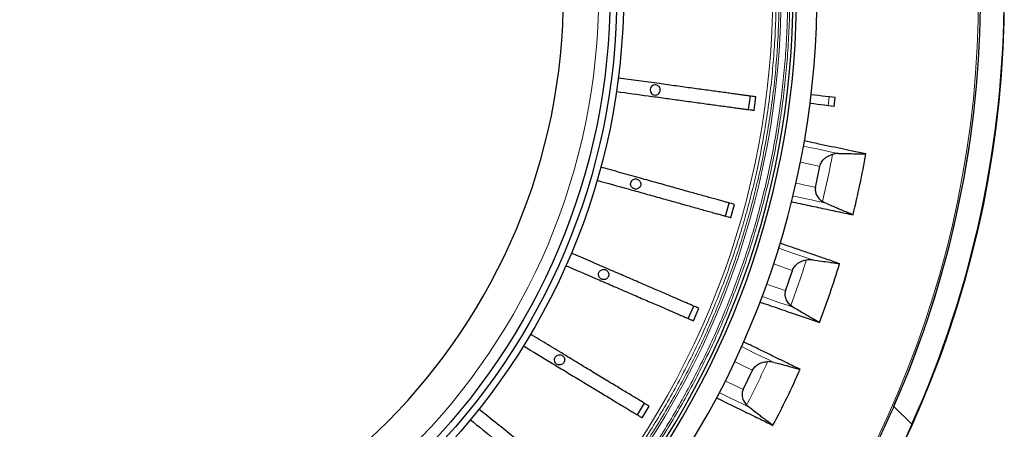
# Model space of a CAD drawing. Units: millimetres. Extents: x 207 to 2007, y 88 to 2868.
# Drawn here: x 1488 to 1695, y 1025 to 1111 of the extents above; entities that cross this region are included whole.
import ezdxf

# ---------------------------------------------------------------- set-up
doc = ezdxf.new("R2010")
doc.units = ezdxf.units.MM
doc.header["$LTSCALE"] = 10

msp = doc.modelspace()

# ---------------------------------------------------------------- linework, layer by layer
at = {"color": 7, "linetype": 'Continuous', "lineweight": 25}
for p, q in [((1640.97, 1092.18), (1641.36, 1095.01)), ((1642.13, 1092.02), (1642.52, 1094.85)), ((1659.16, 1094.69), (1657.91, 1094.84)), ((1658.93, 1092.84), (1659.16, 1094.69)), ((1658.93, 1092.84), (1657.68, 1093)), ((1655.01, 1075.86), (1655.94, 1080.27)), ((1636.15, 1069.83), (1636.91, 1072.58)), ((1637.27, 1069.51), (1638.04, 1072.26)), ((1656.98, 1072.62), (1656.48, 1072.89)), ((1648.72, 1054.18), (1650.19, 1058.44)), ((1628.33, 1048.34), (1629.46, 1050.96)), ((1629.4, 1047.87), (1630.53, 1050.49)), ((1650.29, 1050.72), (1649.82, 1051.05)), ((1639.84, 1033.43), (1641.81, 1037.47)), ((1617.67, 1028.1), (1619.15, 1030.55)), ((1618.67, 1027.5), (1620.15, 1029.94)), ((1640.97, 1029.8), (1640.55, 1030.19))]:
    msp.add_line(p, q, dxfattribs=at)
at = {"color": 8, "linetype": 'Continuous', "lineweight": 18}
for p, q in [((1657.68, 1093), (1657.91, 1094.84)), ((1671.47, 1029.91), (1675.23, 1026.16))]:
    msp.add_line(p, q, dxfattribs=at)
at = {"color": 7, "linetype": 'Continuous', "lineweight": 25, "flags": 128}
for points in [[(1657.91, 1094.84), (1657.14, 1094.93), (1656.39, 1095.03), (1655.64, 1095.12), (1654.9, 1095.21), (1654.17, 1095.3), (1654.09, 1095.31)], [(1657.68, 1093), (1656.92, 1093.09), (1656.16, 1093.18), (1655.41, 1093.28), (1654.67, 1093.37), (1653.95, 1093.46), (1653.87, 1093.47)]]:
    msp.add_lwpolyline(points, dxfattribs=at)
at = {"color": 8, "linetype": 'Continuous', "lineweight": 18, "flags": 128}
for points in [[(1659.86, 1082.96), (1658.4, 1083.27), (1656.89, 1083.59), (1655.33, 1083.92), (1653.73, 1084.26), (1652.49, 1084.53)], [(1651.85, 1081.14), (1652.88, 1080.92), (1654.44, 1080.59), (1655.94, 1080.27)], [(1650.92, 1076.73), (1651.65, 1076.58), (1652.79, 1076.33), (1653.91, 1076.1), (1655.01, 1075.86)], [(1650.29, 1074.04), (1651.19, 1073.85), (1652.7, 1073.53), (1654.17, 1073.22), (1655.59, 1072.92), (1656.98, 1072.62)], [(1654.4, 1060.63), (1652.99, 1061.12), (1651.53, 1061.62), (1650.02, 1062.14), (1648.48, 1062.67), (1647.28, 1063.09)], [(1646.23, 1059.8), (1647.23, 1059.46), (1648.73, 1058.94), (1650.19, 1058.44)], [(1644.77, 1055.54), (1645.48, 1055.3), (1646.58, 1054.92), (1647.66, 1054.55), (1648.72, 1054.18)], [(1643.82, 1052.95), (1644.69, 1052.65), (1646.14, 1052.15), (1647.56, 1051.66), (1648.94, 1051.19), (1650.29, 1050.72)], [(1646.27, 1039.14), (1644.92, 1039.8), (1643.53, 1040.47), (1642.1, 1041.17), (1640.63, 1041.89), (1639.5, 1042.44)], [(1638.06, 1039.31), (1639, 1038.84), (1640.43, 1038.15), (1641.81, 1037.47)], [(1636.08, 1035.26), (1636.75, 1034.93), (1637.81, 1034.42), (1638.83, 1033.92), (1639.84, 1033.43)], [(1634.83, 1032.8), (1635.65, 1032.4), (1637.03, 1031.72), (1638.38, 1031.07), (1639.7, 1030.43), (1640.97, 1029.8)]]:
    msp.add_lwpolyline(points, dxfattribs=at)
at = {"color": 7, "linetype": 'Continuous', "lineweight": 25}
for radius in [220, 140.14, 138.71, 137.29]:
    msp.add_circle((1474.62, 1116.41), radius, dxfattribs=at)
at = {"color": 8, "linetype": 'Continuous', "lineweight": 18}
for radius in [215, 214.61, 134.89]:
    msp.add_circle((1474.62, 1116.41), radius, dxfattribs=at)
for radius, start, end in [(173.18, 316.6544, 43.3456), (171.41, 316.6715, 43.3285), (187, 346.5431, 349.6426), (187, 339.5431, 342.6426), (187, 332.5431, 335.6426)]:
    msp.add_arc((1474.62, 1116.41), radius, start, end, dxfattribs=at)
at = {"color": 7, "linetype": 'Continuous', "lineweight": 25}
for centre, radius, start, end in [((1474.62, 1116.41), 175.71, 316.6306, 43.3694), ((1474.62, 1116.41), 180.71, 316.2421, 39.3538), ((1474.62, 1116.41), 176.43, 316.624, 38.9577), ((1474.62, 1116.41), 219.97, 335.7791, 24.2209), ((1474.62, 1116.41), 215.02, 336.2805, 23.7195), ((1474.62, 1116.41), 127.54, 270.6418, 0), ((1621.39, 1096.3), 1.07, 90, 270), ((1474.62, 1116.41), 193.88, 346.1797, 350.037), ((1474.62, 1116.41), 193.88, 339.1797, 343.037), ((1474.62, 1116.41), 193.88, 332.1797, 336.037)]:
    msp.add_arc(centre, radius, start, end, dxfattribs=at)
at = {"color": 8, "linetype": 'Continuous', "lineweight": 18}
for points, knots in [([(1601.54, 1236.26), (1602.65, 1235.07), (1604.86, 1232.69), (1608.05, 1229.01), (1611.17, 1225.2), (1614.21, 1221.27), (1617.17, 1217.22), (1620.03, 1213.04), (1622.72, 1208.87), (1625.24, 1204.7), (1627.58, 1200.57), (1629.83, 1196.35), (1631.98, 1192.03), (1634.02, 1187.63), (1636.01, 1183.01), (1637.93, 1178.17), (1639.75, 1173.1), (1641.43, 1167.96), (1642.96, 1162.74), (1644.32, 1157.45), (1645.53, 1152.1), (1646.54, 1146.85), (1647.37, 1141.71), (1648.03, 1136.69), (1648.55, 1131.64), (1648.92, 1126.58), (1649.14, 1121.49), (1649.21, 1116.26), (1649.13, 1110.86), (1648.86, 1105.32), (1648.42, 1099.8), (1647.81, 1094.3), (1647.03, 1088.84), (1646.07, 1083.41), (1644.98, 1078.19), (1643.77, 1073.16), (1642.46, 1068.34), (1641.02, 1063.57), (1639.46, 1058.87), (1637.76, 1054.23), (1635.9, 1049.53), (1633.85, 1044.79), (1631.6, 1040), (1629.23, 1035.31), (1626.75, 1030.73), (1624.14, 1026.26), (1621.43, 1021.91), (1618.69, 1017.79), (1615.95, 1013.9), (1613.2, 1010.22), (1610.39, 1006.65), (1607.52, 1003.2), (1604.58, 999.83), (1602.56, 997.65), (1601.54, 996.56)], [0, 0, 0, 0, 0.018452, 0.036895, 0.055344, 0.074303, 0.093323, 0.112346, 0.131772, 0.149688, 0.167604, 0.185704, 0.204045, 0.22238, 0.240724, 0.261121, 0.281506, 0.301898, 0.322557, 0.343239, 0.363927, 0.384777, 0.403923, 0.423069, 0.442268, 0.461512, 0.480751, 0.5, 0.521001, 0.541988, 0.562984, 0.583896, 0.604781, 0.625672, 0.64642, 0.66538, 0.68434, 0.703203, 0.721894, 0.74058, 0.759276, 0.77929, 0.799292, 0.819301, 0.838914, 0.858457, 0.878005, 0.897169, 0.914604, 0.932041, 0.94927, 0.96618, 0.983086, 1, 1, 1, 1]), ([(1601.84, 1236.57), (1602.95, 1235.37), (1605.17, 1232.99), (1608.37, 1229.29), (1611.5, 1225.48), (1614.55, 1221.54), (1617.51, 1217.47), (1620.38, 1213.29), (1622.96, 1209.29), (1625.25, 1205.51), (1627.28, 1201.98), (1629.25, 1198.38), (1631.14, 1194.71), (1632.96, 1190.96), (1634.69, 1187.18), (1636.49, 1182.97), (1638.33, 1178.33), (1640.16, 1173.25), (1641.84, 1168.09), (1643.37, 1162.86), (1644.74, 1157.55), (1645.95, 1152.19), (1646.96, 1146.93), (1647.79, 1141.77), (1648.46, 1136.74), (1648.97, 1131.68), (1649.34, 1126.6), (1649.57, 1121.51), (1649.64, 1116.26), (1649.56, 1110.85), (1649.29, 1105.29), (1648.85, 1099.76), (1648.24, 1094.25), (1647.45, 1088.77), (1646.49, 1083.33), (1645.4, 1078.09), (1644.18, 1073.05), (1642.87, 1068.21), (1641.43, 1063.44), (1639.86, 1058.72), (1638.16, 1054.07), (1636.29, 1049.36), (1634.23, 1044.6), (1631.99, 1039.8), (1629.61, 1035.1), (1627.11, 1030.51), (1624.5, 1026.04), (1621.78, 1021.67), (1619.04, 1017.54), (1616.29, 1013.64), (1613.54, 1009.95), (1610.72, 1006.38), (1607.84, 1002.91), (1604.9, 999.53), (1602.86, 997.35), (1601.84, 996.25)], [0, 0, 0, 0, 0.01845, 0.036893, 0.055342, 0.074299, 0.093318, 0.112344, 0.131768, 0.147124, 0.162481, 0.177846, 0.193562, 0.209279, 0.224996, 0.240723, 0.261117, 0.281502, 0.301897, 0.322554, 0.343236, 0.363925, 0.384775, 0.40392, 0.423067, 0.442267, 0.46151, 0.480749, 0.500001, 0.520999, 0.541986, 0.562984, 0.583895, 0.60478, 0.625672, 0.64642, 0.665379, 0.684341, 0.703203, 0.721893, 0.74058, 0.759278, 0.779289, 0.799291, 0.819302, 0.838913, 0.858456, 0.878006, 0.897168, 0.914603, 0.93204, 0.949271, 0.966179, 0.983086, 1, 1, 1, 1]), ([(1599.81, 1234.54), (1600.9, 1233.36), (1603.08, 1231.02), (1606.22, 1227.38), (1609.3, 1223.63), (1612.29, 1219.76), (1615.21, 1215.76), (1618.03, 1211.64), (1620.68, 1207.53), (1623.16, 1203.42), (1625.47, 1199.35), (1627.68, 1195.19), (1629.8, 1190.93), (1631.81, 1186.6), (1633.77, 1182.04), (1635.65, 1177.27), (1637.45, 1172.28), (1639.11, 1167.21), (1640.61, 1162.06), (1641.96, 1156.85), (1643.14, 1151.58), (1644.14, 1146.41), (1644.95, 1141.34), (1645.6, 1136.39), (1646.11, 1131.42), (1646.48, 1126.43), (1646.7, 1121.42), (1646.77, 1116.26), (1646.69, 1110.94), (1646.43, 1105.48), (1645.99, 1100.04), (1645.39, 1094.62), (1644.61, 1089.24), (1643.67, 1083.89), (1642.6, 1078.74), (1641.41, 1073.79), (1640.12, 1069.04), (1638.7, 1064.34), (1637.16, 1059.71), (1635.49, 1055.14), (1633.65, 1050.51), (1631.64, 1045.83), (1629.43, 1041.11), (1627.09, 1036.49), (1624.64, 1031.97), (1622.08, 1027.57), (1619.4, 1023.28), (1616.71, 1019.22), (1614, 1015.39), (1611.3, 1011.76), (1608.53, 1008.24), (1605.7, 1004.83), (1602.81, 1001.51), (1600.81, 999.36), (1599.81, 998.28)], [0, 0, 0, 0, 0.018453, 0.036898, 0.055349, 0.074309, 0.09333, 0.112355, 0.131781, 0.149697, 0.167614, 0.185714, 0.204055, 0.22239, 0.240734, 0.261131, 0.281515, 0.301907, 0.322566, 0.343247, 0.363934, 0.384783, 0.403928, 0.423073, 0.442271, 0.461515, 0.480752, 0.5, 0.520999, 0.541986, 0.56298, 0.583892, 0.604776, 0.625665, 0.646413, 0.665372, 0.684332, 0.703194, 0.721885, 0.740571, 0.759266, 0.779279, 0.799281, 0.81929, 0.838904, 0.858448, 0.877997, 0.897161, 0.914598, 0.932035, 0.949266, 0.966177, 0.983085, 1, 1, 1, 1]), ([(1600.26, 1234.99), (1601.36, 1233.81), (1603.54, 1231.45), (1606.7, 1227.8), (1609.79, 1224.04), (1612.79, 1220.15), (1615.72, 1216.14), (1618.55, 1212.01), (1621.21, 1207.88), (1623.7, 1203.76), (1626.02, 1199.67), (1628.24, 1195.49), (1630.37, 1191.22), (1632.39, 1186.87), (1634.35, 1182.3), (1636.25, 1177.51), (1638.05, 1172.49), (1639.71, 1167.4), (1641.22, 1162.24), (1642.57, 1157.01), (1643.76, 1151.72), (1644.76, 1146.52), (1645.58, 1141.44), (1646.24, 1136.47), (1646.75, 1131.48), (1647.11, 1126.47), (1647.33, 1121.44), (1647.41, 1116.26), (1647.32, 1110.92), (1647.06, 1105.44), (1646.63, 1099.98), (1646.02, 1094.54), (1645.24, 1089.13), (1644.3, 1083.77), (1643.22, 1078.6), (1642.02, 1073.63), (1640.73, 1068.85), (1639.31, 1064.14), (1637.76, 1059.49), (1636.08, 1054.9), (1634.24, 1050.25), (1632.21, 1045.56), (1629.99, 1040.82), (1627.65, 1036.18), (1625.19, 1031.65), (1622.61, 1027.23), (1619.93, 1022.92), (1617.22, 1018.85), (1614.51, 1015), (1611.8, 1011.36), (1609.02, 1007.83), (1606.18, 1004.4), (1603.27, 1001.07), (1601.27, 998.91), (1600.26, 997.83)], [0, 0, 0, 0, 0.018452, 0.036896, 0.055347, 0.074305, 0.093325, 0.112352, 0.131776, 0.149692, 0.16761, 0.185711, 0.204049, 0.222385, 0.240732, 0.261126, 0.28151, 0.301904, 0.322561, 0.343242, 0.363931, 0.384779, 0.403924, 0.423071, 0.442269, 0.461511, 0.480749, 0.5, 0.520997, 0.541984, 0.562981, 0.583891, 0.604774, 0.625666, 0.646413, 0.665371, 0.684332, 0.703195, 0.721884, 0.740571, 0.759269, 0.77928, 0.799282, 0.819293, 0.838904, 0.858448, 0.877998, 0.897161, 0.914597, 0.932035, 0.949266, 0.966177, 0.983084, 1, 1, 1, 1])]:
    msp.add_open_spline(points, degree=3, knots=knots, dxfattribs=at)
at = {"color": 7, "linetype": 'Continuous', "lineweight": 25}
for points, knots in [([(1642.52, 1094.85), (1642.39, 1094.87), (1642.12, 1094.91), (1641.54, 1094.99), (1640.83, 1095.08), (1639.98, 1095.2), (1639.01, 1095.33), (1637.91, 1095.48), (1636.7, 1095.65), (1635.39, 1095.83), (1633.97, 1096.02), (1632.46, 1096.23), (1630.88, 1096.45), (1629.23, 1096.67), (1627.53, 1096.9), (1625.79, 1097.14), (1624.02, 1097.39), (1621.39, 1097.75), (1617.94, 1098.22), (1615.08, 1098.61), (1613.65, 1098.81)], [0, 0, 0, 0, 0.047831, 0.095834, 0.143842, 0.19168, 0.239493, 0.287476, 0.335458, 0.383272, 0.431389, 0.479679, 0.527968, 0.576086, 0.624222, 0.672534, 0.720823, 0.768928, 0.88446, 1, 1, 1, 1]), ([(1621.39, 1095.23), (1621.51, 1095.25), (1621.75, 1095.27), (1622.07, 1095.45), (1622.31, 1095.73), (1622.45, 1096.06), (1622.47, 1096.43), (1622.37, 1096.78), (1622.16, 1097.08), (1621.86, 1097.29), (1621.58, 1097.37), (1621.43, 1097.37), (1621.39, 1097.38)], [0, 0, 0, 0, 0.107359, 0.214715, 0.322068, 0.429452, 0.536795, 0.644109, 0.75148, 0.858853, 0.966201, 1, 1, 1, 1]), ([(1613.26, 1095.98), (1615.49, 1095.67), (1618.28, 1095.29), (1621.63, 1094.83), (1623.31, 1094.6), (1624.98, 1094.37), (1626.66, 1094.14), (1628.34, 1093.91), (1630.01, 1093.68), (1631.61, 1093.46), (1633.14, 1093.25), (1634.59, 1093.05), (1635.94, 1092.87), (1637.19, 1092.7), (1638.33, 1092.54), (1639.34, 1092.4), (1640.23, 1092.28), (1640.98, 1092.18), (1641.52, 1092.11), (1641.89, 1092.05), (1642.05, 1092.03), (1642.13, 1092.02)], [0, 0, 0, 0, 0.179931, 0.225271, 0.270695, 0.316017, 0.36122, 0.409347, 0.457646, 0.505945, 0.554072, 0.602199, 0.650498, 0.698797, 0.746924, 0.79505, 0.843348, 0.891647, 0.939773, 0.969887, 1, 1, 1, 1]), ([(1665.58, 1082.87), (1665.11, 1082.97), (1664.17, 1083.17), (1662.41, 1083.54), (1660.27, 1083.99), (1657.71, 1084.54), (1655.19, 1085.07), (1653.47, 1085.44), (1652.68, 1085.61)], [0, 0, 0, 0, 0.1227, 0.245401, 0.441954, 0.638558, 0.83518, 1, 1, 1, 1]), ([(1655.94, 1080.27), (1655.99, 1080.42), (1656.07, 1080.74), (1656.29, 1081.17), (1656.56, 1081.56), (1656.93, 1081.94), (1657.4, 1082.29), (1657.96, 1082.6), (1658.36, 1082.73), (1658.57, 1082.79)], [0, 0, 0, 0, 0.12203, 0.244121, 0.365485, 0.486945, 0.656123, 0.825523, 1, 1, 1, 1]), ([(1659.86, 1082.96), (1659.65, 1082.95), (1659.22, 1082.94), (1658.78, 1082.84), (1658.57, 1082.79)], [0, 0, 0, 0, 0.496026, 1, 1, 1, 1]), ([(1659.86, 1082.96), (1660.48, 1082.96), (1661.73, 1082.96), (1663.27, 1082.93), (1664.55, 1082.9), (1665.24, 1082.88), (1665.58, 1082.87)], [0, 0, 0, 0, 0.302444, 0.604895, 0.802132, 1, 1, 1, 1]), ([(1638.04, 1072.26), (1637.91, 1072.3), (1637.65, 1072.37), (1637.09, 1072.53), (1636.4, 1072.72), (1635.58, 1072.95), (1634.63, 1073.22), (1633.56, 1073.51), (1632.39, 1073.84), (1631.11, 1074.2), (1629.73, 1074.58), (1628.26, 1074.99), (1626.73, 1075.42), (1625.12, 1075.87), (1623.47, 1076.33), (1621.78, 1076.81), (1620.05, 1077.29), (1617.5, 1078), (1614.14, 1078.94), (1611.36, 1079.71), (1609.97, 1080.1)], [0, 0, 0, 0, 0.04783, 0.095834, 0.143842, 0.19168, 0.239493, 0.287476, 0.335458, 0.383272, 0.431389, 0.479679, 0.527968, 0.576086, 0.624222, 0.672534, 0.720823, 0.768928, 0.88446, 1, 1, 1, 1]), ([(1609.2, 1077.35), (1611.37, 1076.74), (1614.08, 1075.99), (1617.34, 1075.08), (1618.97, 1074.62), (1620.6, 1074.17), (1622.23, 1073.71), (1623.87, 1073.26), (1625.49, 1072.8), (1627.05, 1072.37), (1628.53, 1071.95), (1629.94, 1071.56), (1631.25, 1071.19), (1632.47, 1070.85), (1633.57, 1070.55), (1634.56, 1070.27), (1635.42, 1070.03), (1636.15, 1069.82), (1636.67, 1069.68), (1637.04, 1069.58), (1637.19, 1069.53), (1637.27, 1069.51)], [0, 0, 0, 0, 0.179931, 0.225271, 0.270695, 0.316017, 0.36122, 0.409347, 0.457646, 0.505945, 0.554072, 0.602199, 0.650498, 0.698797, 0.746924, 0.79505, 0.843348, 0.891646, 0.939773, 0.969887, 1, 1, 1, 1]), ([(1617.3, 1077.64), (1617.18, 1077.63), (1616.94, 1077.61), (1616.62, 1077.42), (1616.38, 1077.15), (1616.24, 1076.81), (1616.22, 1076.45), (1616.32, 1076.09), (1616.53, 1075.8), (1616.83, 1075.58), (1617.11, 1075.51), (1617.38, 1075.49), (1617.66, 1075.54), (1617.98, 1075.72), (1618.23, 1075.99), (1618.37, 1076.33), (1618.39, 1076.7), (1618.28, 1077.05), (1618.07, 1077.35), (1617.77, 1077.56), (1617.5, 1077.64), (1617.34, 1077.64), (1617.3, 1077.64)], [0, 0, 0, 0, 0.053685, 0.107371, 0.161056, 0.214742, 0.268427, 0.322112, 0.375798, 0.429483, 0.483169, 0.499992, 0.553669, 0.607348, 0.661032, 0.714722, 0.768382, 0.82205, 0.875743, 0.929422, 0.983102, 1, 1, 1, 1]), ([(1655.01, 1075.86), (1654.99, 1075.74), (1654.95, 1075.48), (1654.97, 1075.1), (1655.04, 1074.72), (1655.18, 1074.33), (1655.4, 1073.92), (1655.71, 1073.52), (1656.07, 1073.17), (1656.34, 1072.99), (1656.48, 1072.89)], [0, 0, 0, 0, 0.104767, 0.209586, 0.313795, 0.418088, 0.563461, 0.709022, 0.854472, 1, 1, 1, 1]), ([(1649.98, 1072.84), (1650.09, 1072.82), (1650.88, 1072.65), (1652.29, 1072.35), (1654.21, 1071.94), (1656.06, 1071.55), (1657.86, 1071.16), (1659.6, 1070.8), (1661.28, 1070.44), (1662.35, 1070.21), (1662.89, 1070.1)], [0, 0, 0, 0, 0.023435, 0.162663, 0.301989, 0.441315, 0.580937, 0.720558, 0.860279, 1, 1, 1, 1]), ([(1662.89, 1070.1), (1662.61, 1070.21), (1662.07, 1070.43), (1661.21, 1070.78), (1660.31, 1071.16), (1659.32, 1071.59), (1658.21, 1072.07), (1657.39, 1072.44), (1656.98, 1072.62)], [0, 0, 0, 0, 0.153836, 0.308042, 0.461875, 0.616075, 0.807691, 1, 1, 1, 1]), ([(1660.06, 1059.84), (1659.61, 1060), (1658.7, 1060.31), (1657, 1060.9), (1654.94, 1061.61), (1652.46, 1062.46), (1650.02, 1063.3), (1648.35, 1063.88), (1647.59, 1064.14)], [0, 0, 0, 0, 0.122565, 0.24513, 0.441466, 0.637854, 0.834259, 1, 1, 1, 1]), ([(1630.53, 1050.49), (1630.41, 1050.55), (1630.17, 1050.65), (1629.63, 1050.89), (1628.97, 1051.17), (1628.19, 1051.51), (1627.29, 1051.9), (1626.27, 1052.34), (1625.15, 1052.82), (1623.93, 1053.35), (1622.62, 1053.92), (1621.22, 1054.52), (1619.76, 1055.16), (1618.23, 1055.82), (1616.65, 1056.5), (1615.04, 1057.2), (1613.4, 1057.91), (1610.97, 1058.96), (1607.77, 1060.35), (1605.12, 1061.49), (1603.79, 1062.07)], [0, 0, 0, 0, 0.047831, 0.095834, 0.143842, 0.19168, 0.239493, 0.287476, 0.335458, 0.383272, 0.431389, 0.479679, 0.527968, 0.576086, 0.624222, 0.672534, 0.720823, 0.768928, 0.88446, 1, 1, 1, 1]), ([(1650.19, 1058.44), (1650.25, 1058.59), (1650.37, 1058.89), (1650.64, 1059.29), (1650.96, 1059.64), (1651.37, 1059.98), (1651.87, 1060.27), (1652.47, 1060.51), (1652.89, 1060.58), (1653.1, 1060.62)], [0, 0, 0, 0, 0.122029, 0.24412, 0.365485, 0.486943, 0.656123, 0.825523, 1, 1, 1, 1]), ([(1654.4, 1060.63), (1654.19, 1060.65), (1653.76, 1060.69), (1653.32, 1060.65), (1653.1, 1060.62)], [0, 0, 0, 0, 0.496026, 1, 1, 1, 1]), ([(1654.4, 1060.63), (1655.02, 1060.56), (1656.26, 1060.4), (1657.79, 1060.19), (1659.05, 1060), (1659.73, 1059.9), (1660.06, 1059.84)], [0, 0, 0, 0, 0.302444, 0.604894, 0.802132, 1, 1, 1, 1]), ([(1602.66, 1059.44), (1604.72, 1058.55), (1607.3, 1057.43), (1610.41, 1056.09), (1611.97, 1055.42), (1613.51, 1054.75), (1615.07, 1054.07), (1616.63, 1053.4), (1618.17, 1052.73), (1619.66, 1052.09), (1621.08, 1051.47), (1622.41, 1050.9), (1623.67, 1050.35), (1624.82, 1049.85), (1625.88, 1049.4), (1626.82, 1048.99), (1627.64, 1048.64), (1628.34, 1048.33), (1628.83, 1048.12), (1629.18, 1047.97), (1629.33, 1047.9), (1629.4, 1047.87)], [0, 0, 0, 0, 0.179931, 0.225271, 0.270695, 0.316017, 0.361219, 0.409347, 0.457646, 0.505945, 0.554072, 0.602199, 0.650498, 0.698797, 0.746924, 0.79505, 0.843348, 0.891646, 0.939773, 0.969887, 1, 1, 1, 1]), ([(1610.57, 1058.65), (1610.45, 1058.63), (1610.21, 1058.61), (1609.89, 1058.43), (1609.65, 1058.15), (1609.51, 1057.81), (1609.49, 1057.45), (1609.59, 1057.1), (1609.81, 1056.8), (1610.11, 1056.59), (1610.38, 1056.51), (1610.66, 1056.5), (1610.94, 1056.54), (1611.26, 1056.72), (1611.5, 1057), (1611.64, 1057.34), (1611.66, 1057.7), (1611.56, 1058.05), (1611.34, 1058.35), (1611.04, 1058.56), (1610.77, 1058.64), (1610.61, 1058.65), (1610.57, 1058.65)], [0, 0, 0, 0, 0.053685, 0.10737, 0.161055, 0.214741, 0.268426, 0.322111, 0.375797, 0.429482, 0.483169, 0.499992, 0.553673, 0.607352, 0.661045, 0.714723, 0.76838, 0.82206, 0.87575, 0.929426, 0.98311, 1, 1, 1, 1]), ([(1648.72, 1054.18), (1648.69, 1054.06), (1648.61, 1053.81), (1648.59, 1053.43), (1648.61, 1053.05), (1648.7, 1052.63), (1648.88, 1052.2), (1649.14, 1051.77), (1649.45, 1051.38), (1649.7, 1051.16), (1649.82, 1051.05)], [0, 0, 0, 0, 0.104768, 0.209586, 0.313797, 0.418088, 0.56346, 0.709022, 0.854472, 1, 1, 1, 1]), ([(1643.37, 1051.79), (1643.48, 1051.75), (1644.24, 1051.49), (1645.6, 1051.02), (1647.45, 1050.39), (1649.24, 1049.77), (1650.98, 1049.17), (1652.66, 1048.59), (1654.28, 1048.03), (1655.32, 1047.67), (1655.84, 1047.5)], [0, 0, 0, 0, 0.022747, 0.162073, 0.301497, 0.440921, 0.580641, 0.720361, 0.86018, 1, 1, 1, 1]), ([(1655.84, 1047.5), (1655.58, 1047.64), (1655.07, 1047.92), (1654.25, 1048.39), (1653.42, 1048.87), (1652.48, 1049.41), (1651.44, 1050.03), (1650.67, 1050.49), (1650.29, 1050.72)], [0, 0, 0, 0, 0.153836, 0.308043, 0.461877, 0.616076, 0.807691, 1, 1, 1, 1]), ([(1620.15, 1029.94), (1620.03, 1030.01), (1619.8, 1030.15), (1619.3, 1030.46), (1618.69, 1030.83), (1617.96, 1031.27), (1617.12, 1031.78), (1616.17, 1032.35), (1615.13, 1032.98), (1613.99, 1033.67), (1612.77, 1034.41), (1611.47, 1035.2), (1610.1, 1036.03), (1608.68, 1036.89), (1607.21, 1037.78), (1605.7, 1038.69), (1604.17, 1039.62), (1601.91, 1040.99), (1598.93, 1042.79), (1596.46, 1044.29), (1595.22, 1045.04)], [0, 0, 0, 0, 0.047831, 0.095834, 0.143842, 0.19168, 0.239493, 0.287476, 0.335458, 0.383272, 0.431389, 0.479679, 0.527968, 0.576086, 0.624222, 0.672534, 0.720823, 0.768928, 0.88446, 1, 1, 1, 1]), ([(1651.79, 1037.66), (1651.36, 1037.88), (1650.49, 1038.3), (1648.88, 1039.09), (1646.91, 1040.04), (1644.56, 1041.19), (1642.24, 1042.32), (1640.65, 1043.1), (1639.92, 1043.45)], [0, 0, 0, 0, 0.122521, 0.245041, 0.441307, 0.637624, 0.833958, 1, 1, 1, 1]), ([(1593.74, 1042.59), (1595.66, 1041.43), (1598.07, 1039.97), (1600.96, 1038.22), (1602.42, 1037.34), (1603.86, 1036.47), (1605.31, 1035.59), (1606.76, 1034.71), (1608.2, 1033.84), (1609.59, 1033), (1610.91, 1032.2), (1612.16, 1031.44), (1613.32, 1030.74), (1614.4, 1030.08), (1615.38, 1029.49), (1616.26, 1028.96), (1617.02, 1028.5), (1617.67, 1028.1), (1618.14, 1027.82), (1618.46, 1027.62), (1618.6, 1027.54), (1618.67, 1027.5)], [0, 0, 0, 0, 0.179931, 0.225271, 0.270695, 0.316017, 0.361219, 0.409347, 0.457646, 0.505945, 0.554072, 0.602199, 0.650498, 0.698797, 0.746924, 0.79505, 0.843348, 0.891646, 0.939773, 0.969887, 1, 1, 1, 1]), ([(1601.33, 1040.74), (1601.21, 1040.73), (1600.97, 1040.7), (1600.65, 1040.52), (1600.41, 1040.25), (1600.27, 1039.91), (1600.25, 1039.54), (1600.35, 1039.19), (1600.56, 1038.89), (1600.86, 1038.68), (1601.14, 1038.6), (1601.41, 1038.59), (1601.69, 1038.64), (1602.01, 1038.82), (1602.26, 1039.09), (1602.4, 1039.43), (1602.42, 1039.79), (1602.31, 1040.15), (1602.1, 1040.44), (1601.8, 1040.65), (1601.53, 1040.73), (1601.37, 1040.74), (1601.33, 1040.74)], [0, 0, 0, 0, 0.053685, 0.10737, 0.161056, 0.214741, 0.268426, 0.322112, 0.375796, 0.429483, 0.483167, 0.499991, 0.553678, 0.607364, 0.661055, 0.714721, 0.768384, 0.822074, 0.875757, 0.929434, 0.983119, 1, 1, 1, 1]), ([(1641.81, 1037.47), (1641.89, 1037.61), (1642.05, 1037.9), (1642.37, 1038.26), (1642.73, 1038.57), (1643.17, 1038.86), (1643.71, 1039.09), (1644.33, 1039.25), (1644.75, 1039.27), (1644.97, 1039.29)], [0, 0, 0, 0, 0.122029, 0.24412, 0.365484, 0.486944, 0.65612, 0.825521, 1, 1, 1, 1]), ([(1646.27, 1039.14), (1646.06, 1039.18), (1645.64, 1039.28), (1645.19, 1039.28), (1644.97, 1039.29)], [0, 0, 0, 0, 0.496021, 1, 1, 1, 1]), ([(1646.27, 1039.14), (1646.87, 1038.99), (1648.08, 1038.68), (1649.57, 1038.28), (1650.81, 1037.95), (1651.46, 1037.76), (1651.79, 1037.66)], [0, 0, 0, 0, 0.302445, 0.604893, 0.802132, 1, 1, 1, 1]), ([(1639.84, 1033.43), (1639.79, 1033.31), (1639.69, 1033.07), (1639.61, 1032.69), (1639.59, 1032.31), (1639.63, 1031.89), (1639.75, 1031.44), (1639.96, 1030.98), (1640.22, 1030.56), (1640.44, 1030.31), (1640.55, 1030.19)], [0, 0, 0, 0, 0.104766, 0.209585, 0.313795, 0.418088, 0.563459, 0.709019, 0.85447, 1, 1, 1, 1]), ([(1634.23, 1031.71), (1634.33, 1031.66), (1635.06, 1031.3), (1636.36, 1030.67), (1638.12, 1029.81), (1639.82, 1028.98), (1641.47, 1028.18), (1643.07, 1027.4), (1644.61, 1026.65), (1645.6, 1026.16), (1646.09, 1025.92)], [0, 0, 0, 0, 0.023816, 0.162989, 0.302261, 0.441532, 0.5811, 0.720667, 0.860333, 1, 1, 1, 1]), ([(1607.06, 1010.99), (1606.96, 1011.08), (1606.75, 1011.24), (1606.3, 1011.61), (1605.74, 1012.07), (1605.08, 1012.6), (1604.31, 1013.22), (1603.45, 1013.92), (1602.5, 1014.69), (1601.47, 1015.52), (1600.36, 1016.42), (1599.18, 1017.38), (1597.94, 1018.38), (1596.65, 1019.43), (1595.31, 1020.51), (1593.94, 1021.62), (1592.55, 1022.74), (1590.5, 1024.41), (1587.79, 1026.6), (1585.54, 1028.42), (1584.42, 1029.33)], [0, 0, 0, 0, 0.047831, 0.095833, 0.143842, 0.19168, 0.239493, 0.287476, 0.335458, 0.383272, 0.431389, 0.479679, 0.527968, 0.576085, 0.624222, 0.672534, 0.720823, 0.768928, 0.88446, 1, 1, 1, 1]), ([(1646.09, 1025.92), (1645.85, 1026.1), (1645.38, 1026.44), (1644.63, 1027), (1643.85, 1027.58), (1642.99, 1028.24), (1642.03, 1028.97), (1641.33, 1029.53), (1640.97, 1029.8)], [0, 0, 0, 0, 0.153836, 0.308041, 0.461876, 0.616076, 0.807691, 1, 1, 1, 1]), ([(1664.07, 1014.46), (1664.3, 1014.9), (1664.75, 1015.79), (1665.49, 1017.25), (1666.28, 1018.81), (1667.09, 1020.46), (1667.91, 1022.15), (1668.74, 1023.9), (1669.58, 1025.7), (1670.32, 1027.33), (1670.95, 1028.74), (1671.3, 1029.52), (1671.47, 1029.91)], [0, 0, 0, 0, 0.106416, 0.212836, 0.322445, 0.432059, 0.538426, 0.644796, 0.754012, 0.863231, 0.931532, 1, 1, 1, 1]), ([(1582.62, 1027.11), (1584.37, 1025.7), (1586.56, 1023.92), (1589.18, 1021.8), (1590.5, 1020.73), (1591.82, 1019.67), (1593.14, 1018.6), (1594.45, 1017.53), (1595.76, 1016.47), (1597.02, 1015.45), (1598.22, 1014.48), (1599.35, 1013.56), (1600.41, 1012.7), (1601.39, 1011.91), (1602.28, 1011.19), (1603.08, 1010.54), (1603.77, 1009.98), (1604.37, 1009.5), (1604.79, 1009.16), (1605.08, 1008.92), (1605.2, 1008.82), (1605.27, 1008.77)], [0, 0, 0, 0, 0.179931, 0.225271, 0.270695, 0.316017, 0.36122, 0.409347, 0.457646, 0.505945, 0.554072, 0.602199, 0.650498, 0.698797, 0.746924, 0.79505, 0.843348, 0.891647, 0.939773, 0.969887, 1, 1, 1, 1]), ([(1675.23, 1026.16), (1674.94, 1025.54), (1674.37, 1024.28), (1673.49, 1022.41), (1672.59, 1020.55), (1671.69, 1018.74), (1670.81, 1017.01), (1670.03, 1015.54), (1669.36, 1014.29), (1668.8, 1013.26), (1668.17, 1012.14), (1667.76, 1011.43), (1667.52, 1011.01)], [0, 0, 0, 0, 0.110259, 0.220514, 0.333864, 0.447208, 0.557528, 0.667843, 0.743736, 0.819698, 0.895587, 1, 1, 1, 1])]:
    msp.add_open_spline(points, degree=3, knots=knots, dxfattribs=at)

doc.saveas('drawing.dxf')
